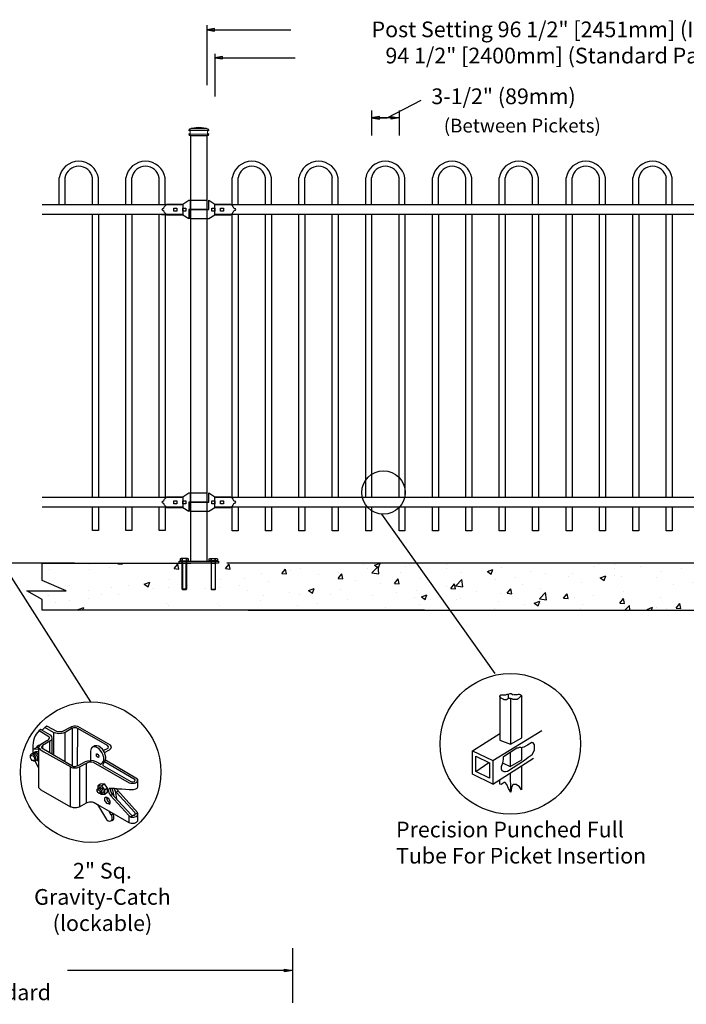
# Model space of a CAD drawing. Units: inches. Extents: x -218 to 337, y -281 to 85.
# Drawn here: x -74 to 11, y -105 to 20 of the extents above; entities that cross this region are included whole.
import ezdxf

# ---------------------------------------------------------------- set-up
doc = ezdxf.new("R2010")
doc.units = ezdxf.units.IN
doc.header["$MEASUREMENT"] = 0
for name, color, linetype in [('3D OBJECT 1', 250, 'Continuous'), ('BASE PLATES', 250, 'Continuous'), ('CONCREATE 1', 250, 'Continuous'), ('DIMENSION 1', 250, 'Continuous'), ('GATE POST 1', 250, 'Continuous'), ('Layer 1', 250, 'Continuous'), ('PICKETS 1', 250, 'Continuous'), ('RAILS 1', 250, 'Continuous')]:
    doc.layers.add(name, color=color, linetype=linetype)
doc.styles.get("Standard").update_dxf_attribs({"font": 'Verdana.ttf'})

# ---------------------------------------------------------------- blocks, each defined once
blk = doc.blocks.new('nut')
for p, q in [((1398.048, 154.364), (1398.418, 154.364)), ((1398.128, 154.09), (1398.107, 154.203)), ((1398.107, 154.203), (1398.107, 152.562)), ((1398.359, 154.203), (1398.338, 154.09)), ((1398.359, 154.09), (1398.359, 154.203)), ((1398.359, 152.562), (1398.359, 154.203)), ((1398.107, 154.09), (1398.359, 154.09)), ((1398.128, 152.562), (1398.128, 154.09)), ((1398.338, 154.09), (1398.338, 152.562)), ((1398.107, 152.562), (1398.359, 152.562)), ((1398.338, 152.541), (1398.128, 152.541))]:
    blk.add_line(p, q)
blk.add_lwpolyline([(1397.986, 154.213), (1397.986, 154.344, -0.326033), (1398.11, 154.344), (1398.11, 154.213), (1398.11, 154.344, -0.163017), (1398.356, 154.344), (1398.356, 154.213), (1398.356, 154.344, -0.326033), (1398.48, 154.344), (1398.48, 154.213), (1397.986, 154.213)], format="xyb")
blk.add_lwpolyline([(1397.986, 154.213, -0.414214), (1397.996, 154.203), (1398.47, 154.203, -0.414214), (1398.48, 154.213)], format="xyb", close=True)
blk.add_lwpolyline([(1398.107, 152.562), (1398.128, 152.541), (1398.338, 152.541), (1398.359, 152.562)])
blk = doc.blocks.new('base plate')
at = {"layer": 'BASE PLATES'}
for p, q in [((307.43, 267.2), (312.43, 267.2)), ((307.43, 266.95), (307.43, 267.2)), ((312.43, 267.2), (312.43, 266.95)), ((312.43, 266.95), (307.43, 266.95))]:
    blk.add_line(p, q, dxfattribs=at)
blk = doc.blocks.new('base plate 1')
at = {"layer": 'GATE POST 1', "color": 250}
blk.add_lwpolyline([(214.69, 265.58), (214.69, 265.58)], dxfattribs=at)
blk.add_blockref('base plate', (-96.26, -1.36))
at = {"linetype": 'Continuous', "yscale": 2.164278364862282, "zscale": 2.164278364862282}
for p, xscale in [((3238, -67.9), -2.164278364862282), ((-2810.65, -67.9), 2.164278364862282)]:
    blk.add_blockref('nut', p, dxfattribs=dict(at, xscale=xscale))
blk = doc.blocks.new('lock')
at = {"layer": '3D OBJECT 1', "color": 250}
for p, q in [((1194.75, 204.25), (1194.9, 204.41)), ((1194.9, 204.41), (1196.93, 204.41)), ((1196.93, 204.41), (1197.69, 204.92)), ((1197.69, 204.92), (1200.04, 204.92)), ((1197.88, 204.92), (1197.88, 203.71)), ((1200.04, 203.71), (1200.04, 204.92)), ((1194.26, 203.71), (1194.37, 203.84)), ((1194.37, 203.59), (1194.26, 203.71)), ((1194.37, 203.84), (1194.53, 203.92)), ((1194.53, 203.51), (1194.37, 203.59)), ((1194.53, 203.92), (1194.62, 204.08)), ((1194.62, 203.35), (1194.53, 203.51)), ((1194.62, 204.08), (1194.75, 204.25)), ((1194.75, 203.17), (1194.62, 203.35)), ((1194.83, 203.08), (1194.75, 203.17)), ((1195.79, 203.9), (1196.17, 203.9)), ((1195.79, 203.52), (1195.79, 203.9)), ((1196.17, 203.52), (1195.79, 203.52)), ((1196.17, 203.9), (1196.17, 203.52)), ((1196.93, 203.9), (1197.31, 203.9)), ((1196.93, 203.52), (1196.93, 203.9)), ((1197.31, 203.52), (1196.93, 203.52)), ((1197.31, 203.9), (1197.31, 203.52)), ((1200.04, 203.71), (1197.69, 203.71)), ((1197.69, 203.71), (1197.69, 202.51)), ((1194.9, 203.01), (1194.83, 203.08)), ((1196.93, 203.01), (1194.9, 203.01)), ((1197.69, 202.51), (1196.93, 203.01))]:
    blk.add_line(p, q, dxfattribs=at)
at = {"layer": 'RAILS 1', "color": 250}
blk.add_line((1196.93, 204.35), (1196.93, 203.08), dxfattribs=at)
blk = doc.blocks.new('lock 2')
at = {"layer": '3D OBJECT 1', "color": 250}
for p, q in [((1248.26, 203.71), (1248.26, 204.92)), ((1248.26, 204.92), (1249.02, 204.41)), ((1249.02, 204.41), (1251.05, 204.41)), ((1251.05, 204.41), (1251.12, 204.35)), ((1245.91, 203.71), (1248.26, 203.71)), ((1245.91, 203.71), (1245.91, 202.51)), ((1248.07, 202.51), (1248.07, 203.71)), ((1248.64, 203.52), (1248.64, 203.9)), ((1248.64, 203.9), (1249.02, 203.9)), ((1249.02, 203.52), (1248.64, 203.52)), ((1249.02, 203.9), (1249.02, 203.52)), ((1249.78, 203.52), (1249.78, 203.9)), ((1249.78, 203.9), (1250.16, 203.9)), ((1250.16, 203.52), (1249.78, 203.52)), ((1250.16, 203.9), (1250.16, 203.52)), ((1251.2, 203.17), (1251.05, 203.01)), ((1251.12, 204.35), (1251.2, 204.26)), ((1251.2, 204.26), (1251.33, 204.08)), ((1251.33, 203.35), (1251.2, 203.17)), ((1251.33, 204.08), (1251.42, 203.92)), ((1251.42, 203.51), (1251.33, 203.35)), ((1251.42, 203.92), (1251.58, 203.84)), ((1251.58, 203.59), (1251.42, 203.51)), ((1251.58, 203.84), (1251.68, 203.71)), ((1251.58, 203.84), (1251.68, 203.71)), ((1251.68, 203.71), (1251.58, 203.59)), ((1251.68, 203.71), (1251.58, 203.59)), ((1248.26, 202.51), (1245.91, 202.51)), ((1249.02, 203.01), (1248.26, 202.51)), ((1251.05, 203.01), (1249.02, 203.01))]:
    blk.add_line(p, q, dxfattribs=at)
at = {"layer": 'RAILS 1', "color": 250}
blk.add_line((1249.02, 203.08), (1249.02, 204.35), dxfattribs=at)
blk = doc.blocks.new('3')
at = {"layer": '3D OBJECT 1'}
for p, q in [((18.9, 244.34), (18.77, 244.08)), ((19.37, 244.87), (18.9, 244.34)), ((19.62, 245.02), (19.37, 244.87)), ((19.37, 244.87), (20.81, 243.96)), ((19.82, 244.9), (19.62, 245.02)), ((19.62, 245.02), (21.01, 244.2)), ((20.22, 245.34), (19.82, 244.9)), ((20.25, 245.32), (20.2, 245.36)), ((21.52, 244.58), (20.22, 245.34)), ((20.49, 245.51), (20.25, 245.32)), ((22.08, 244.67), (20.49, 245.51)), ((21.01, 244.2), (21.22, 243.96)), ((21.83, 244.45), (21.52, 244.58)), ((21.52, 244.58), (21.52, 241.25)), ((22.24, 244.38), (21.83, 244.45)), ((22.75, 244.67), (22.08, 244.67)), ((22.7, 244.4), (22.24, 244.38)), ((22.93, 244.45), (22.7, 244.4)), ((24.21, 245.44), (22.75, 244.67)), ((23.26, 244.59), (22.93, 244.45)), ((24.31, 245.2), (23.26, 244.59)), ((23.26, 240.23), (23.26, 244.59)), ((24.53, 245.54), (24.21, 245.44)), ((24.47, 245.26), (24.31, 245.2)), ((24.31, 245.2), (24.31, 239.62)), ((24.59, 245.28), (24.47, 245.26)), ((24.77, 245.54), (24.53, 245.54)), ((24.79, 245.28), (24.59, 245.28)), ((25.14, 245.49), (24.77, 245.54)), ((24.95, 245.27), (24.79, 245.28)), ((25, 245.24), (24.95, 245.27)), ((25.12, 245.18), (25, 245.24)), ((25.1, 239.63), (25.12, 245.18)), ((29.58, 242.61), (25.12, 245.18)), ((30.03, 242.68), (25.14, 245.49)), ((18.46, 243.03), (18.42, 242.61)), ((18.53, 243.38), (18.46, 243.03)), ((18.6, 243.74), (18.53, 243.38)), ((18.77, 244.08), (18.6, 243.74)), ((19.04, 242.55), (19.25, 242.7)), ((19.25, 242.7), (19.52, 242.7)), ((19.44, 242.66), (19.34, 242.54)), ((20.5, 243.33), (19.44, 242.66)), ((21.05, 243.34), (19.84, 242.63)), ((20.55, 243.33), (20.5, 243.33)), ((20.65, 243.43), (20.55, 243.33)), ((20.83, 243.62), (20.65, 243.43)), ((20.81, 243.96), (20.86, 243.87)), ((20.87, 243.66), (20.83, 243.62)), ((20.86, 243.87), (20.88, 243.8)), ((20.89, 243.71), (20.87, 243.66)), ((20.88, 243.8), (20.89, 243.75)), ((20.89, 243.75), (20.89, 243.71)), ((20.89, 243.24), (20.89, 241.61)), ((21.19, 243.49), (21.05, 243.34)), ((21.27, 243.69), (21.19, 243.49)), ((21.22, 243.96), (21.27, 243.69)), ((21.27, 243.69), (21.27, 241.39)), ((30.15, 242.42), (30.03, 242.68)), ((18.08, 241.2), (18.19, 241.37)), ((18.08, 240.77), (18.08, 241.2)), ((18.19, 241.37), (18.33, 241.37)), ((18.33, 241.42), (18.5, 241.55)), ((18.33, 241.37), (18.33, 241.42)), ((18.65, 241.16), (18.33, 241.37)), ((18.41, 242.03), (18.52, 242.1)), ((18.42, 242.61), (18.42, 242.02)), ((18.42, 242.02), (18.95, 242.34)), ((18.42, 242.02), (18.42, 241.52)), ((18.42, 241.52), (18.57, 241.58)), ((18.5, 241.55), (18.65, 241.46)), ((18.52, 242.1), (19.2, 242.11)), ((18.57, 241.58), (18.69, 241.62)), ((18.65, 241.46), (18.78, 241.39)), ((18.69, 241.62), (18.77, 241.69)), ((18.69, 241.62), (18.81, 241.59)), ((18.77, 241.69), (18.88, 241.73)), ((18.78, 241.39), (18.94, 241.19)), ((18.81, 241.59), (18.9, 241.56)), ((18.88, 241.73), (19.04, 241.73)), ((18.9, 241.56), (18.98, 241.54)), ((19.28, 242.32), (18.92, 242.32)), ((18.94, 241.19), (19.09, 240.96)), ((18.95, 242.34), (19.04, 242.55)), ((18.98, 241.54), (19.08, 241.43)), ((19.04, 241.73), (19.14, 241.68)), ((19.08, 241.43), (19.18, 241.28)), ((19.14, 241.68), (19.21, 241.64)), ((19.18, 241.28), (19.25, 241.18)), ((19.2, 242.11), (19.27, 242.16)), ((19.2, 242.11), (19.27, 242.03)), ((19.21, 241.64), (19.28, 241.59)), ((19.27, 242.03), (19.28, 242.32)), ((19.34, 242.54), (19.28, 242.32)), ((19.28, 242.32), (19.4, 242.17)), ((19.28, 242.32), (19.28, 236.38)), ((19.4, 242.17), (19.51, 242.04)), ((19.51, 242.04), (19.67, 241.95)), ((19.67, 241.95), (20.06, 241.69)), ((19.75, 242.5), (19.69, 242.42)), ((19.69, 242.42), (19.74, 242.29)), ((19.74, 242.29), (24.51, 239.5)), ((19.84, 242.63), (19.75, 242.5)), ((19.84, 242.63), (19.84, 242.22)), ((20.06, 241.69), (20.96, 241.21)), ((20.96, 241.21), (24.07, 239.42)), ((27.13, 242.19), (27.04, 241.76)), ((27.04, 241.76), (27.04, 240.42)), ((27.28, 242.38), (27.13, 242.19)), ((27.65, 242.6), (27.28, 242.38)), ((27.46, 242.44), (27.37, 242.44)), ((27.68, 242.44), (27.46, 242.44)), ((27.97, 242.6), (27.65, 242.6)), ((27.8, 242.41), (27.68, 242.44)), ((27.96, 242.35), (27.8, 242.41)), ((27.91, 241.15), (27.91, 241.37)), ((27.91, 241.37), (28.02, 241.37)), ((27.93, 241.34), (28.06, 241.34)), ((28.27, 242.16), (27.96, 242.35)), ((28.27, 242.53), (27.97, 242.6)), ((28.02, 241.37), (28.06, 241.34)), ((28.06, 241.34), (28.12, 241.28)), ((28.12, 241.28), (28.26, 241.07)), ((28.82, 242.06), (28.27, 242.53)), ((28.49, 241.94), (28.27, 242.16)), ((28.74, 241.6), (28.49, 241.94)), ((28.92, 241.19), (28.74, 241.6)), ((29.07, 241.67), (28.82, 242.06)), ((28.98, 240.95), (28.92, 241.19)), ((28.94, 241.87), (29.66, 242.24)), ((29.18, 241.44), (29.07, 241.67)), ((29.12, 241.56), (29.86, 241.99)), ((29.31, 240.91), (29.18, 241.44)), ((29.74, 242.41), (29.58, 242.61)), ((29.66, 242.24), (29.74, 242.41)), ((29.86, 241.99), (30.06, 242.16)), ((30.06, 242.16), (30.15, 242.42)), ((18.08, 240.98), (18.11, 241.08)), ((18.17, 240.58), (18.08, 240.77)), ((18.11, 241.08), (18.19, 241.13)), ((18.34, 240.39), (18.17, 240.58)), ((18.19, 241.13), (18.28, 241.15)), ((18.28, 241.15), (18.45, 241.08)), ((18.56, 240.28), (18.34, 240.39)), ((18.57, 240.37), (18.38, 240.37)), ((18.45, 241.08), (18.54, 240.97)), ((18.54, 240.97), (18.65, 240.83)), ((18.77, 240.28), (18.56, 240.28)), ((18.67, 240.43), (18.57, 240.37)), ((18.76, 241.02), (18.65, 241.16)), ((18.65, 240.83), (18.68, 240.7)), ((18.71, 240.5), (18.67, 240.43)), ((18.68, 240.7), (18.71, 240.61)), ((18.71, 240.61), (18.71, 240.5)), ((18.89, 240.74), (18.76, 241.02)), ((18.86, 240.38), (18.77, 240.28)), ((19.28, 239.35), (18.77, 240.28)), ((18.86, 240.38), (18.92, 240.58)), ((18.92, 240.37), (18.86, 240.38)), ((18.92, 240.58), (18.89, 240.74)), ((19.05, 240.44), (18.92, 240.37)), ((19.12, 240.63), (19.05, 240.44)), ((19.05, 240.44), (19.28, 240.61)), ((19.05, 240.44), (19.18, 240.32)), ((19.09, 240.96), (19.12, 240.87)), ((19.12, 240.87), (19.12, 240.63)), ((19.18, 240.32), (19.28, 240.32)), ((22.12, 240.89), (22.12, 240.89)), ((22.12, 240.89), (23.26, 240.23)), ((24.79, 239.5), (25.41, 239.76)), ((25.38, 239.42), (26.43, 240.01)), ((25.41, 239.76), (26.26, 240.26)), ((26.26, 240.26), (26.63, 240.36)), ((26.43, 240.01), (26.62, 240.09)), ((26.45, 234.08), (26.43, 240.01)), ((26.62, 240.09), (26.83, 240.17)), ((26.63, 240.36), (27.08, 240.41)), ((26.83, 240.17), (27.24, 240.17)), ((27.04, 240.42), (27.44, 240.37)), ((27.24, 240.17), (27.42, 240.13)), ((27.42, 240.13), (32.78, 237.07)), ((27.44, 240.37), (27.85, 240.24)), ((27.85, 240.24), (28.22, 240.02)), ((27.94, 241.06), (27.91, 241.15)), ((28.01, 240.95), (27.94, 241.06)), ((28.1, 240.87), (28.01, 240.95)), ((28.19, 240.84), (28.1, 240.87)), ((28.23, 240.89), (28.18, 240.86)), ((28.18, 240.86), (28.23, 240.89)), ((28.23, 240.86), (28.19, 240.84)), ((28.22, 240.02), (28.64, 239.79)), ((28.26, 240.97), (28.23, 240.89)), ((28.23, 240.89), (28.23, 240.86)), ((28.26, 241.07), (28.26, 240.97)), ((28.64, 239.87), (28.78, 240.03)), ((28.64, 239.79), (28.64, 239.87)), ((28.78, 240.03), (28.88, 240.15)), ((28.88, 240.15), (28.96, 240.27)), ((28.91, 239.95), (28.89, 239.82)), ((28.89, 239.82), (28.89, 239.63)), ((29.01, 240.08), (28.91, 239.95)), ((28.96, 240.27), (29, 240.44)), ((29.01, 240.83), (28.98, 240.95)), ((29, 240.44), (29.01, 240.83)), ((29.18, 240.32), (29.01, 240.08)), ((33.72, 237.5), (29.11, 240.2)), ((29.27, 240.42), (29.18, 240.32)), ((29.27, 240.42), (29.31, 240.91)), ((34.07, 237.62), (29.27, 240.42)), ((24.06, 233.46), (24.06, 239.43)), ((24.07, 239.42), (24.25, 239.35)), ((24.25, 239.35), (24.39, 239.3)), ((24.39, 239.3), (24.66, 239.3)), ((24.51, 239.5), (24.79, 239.5)), ((24.66, 239.3), (24.99, 239.3)), ((24.99, 239.3), (25.38, 239.42)), ((25.38, 239.42), (25.38, 233.48)), ((28.89, 239.63), (33.04, 237.24)), ((28.54, 236.87), (28.13, 236.59)), ((29.08, 236.88), (28.54, 236.87)), ((28.65, 236.62), (29.08, 236.88)), ((29.08, 236.88), (29.54, 236.28)), ((32.78, 237.07), (33.03, 236.99)), ((33.03, 236.99), (33.51, 236.99)), ((33.04, 237.24), (33.33, 237.19)), ((33.33, 237.19), (33.6, 237.27)), ((33.51, 236.99), (33.59, 236.99)), ((33.59, 236.99), (33.73, 237.04)), ((33.6, 237.27), (33.72, 237.43)), ((33.72, 237.43), (33.72, 237.5)), ((33.73, 237.04), (33.9, 237.14)), ((33.9, 237.14), (34.02, 237.23)), ((34.02, 237.23), (34.06, 237.3)), ((34.06, 237.3), (34.07, 237.33)), ((34.07, 237.33), (34.07, 237.62)), ((34.07, 237.33), (34.11, 237.33)), ((34.11, 237.62), (34.08, 237.62)), ((34.11, 237.4), (34.11, 237.62)), ((34.11, 236.48), (34.11, 237.4)), ((19.28, 236.38), (19.41, 236.21)), ((19.41, 236.21), (19.59, 236.01)), ((19.59, 236.01), (24.06, 233.46)), ((28.05, 236.11), (28.15, 236.23)), ((28.05, 235.82), (28.05, 236.11)), ((28.05, 235.96), (28.15, 236.03)), ((28.15, 235.61), (28.05, 235.82)), ((28.13, 236.59), (28.65, 236.62)), ((28.13, 236.59), (28.13, 236.2)), ((28.15, 236.23), (28.28, 236.25)), ((28.15, 236.03), (28.24, 236.03)), ((28.32, 235.48), (28.15, 235.61)), ((28.24, 236.03), (28.37, 235.93)), ((28.41, 235.52), (28.27, 235.52)), ((28.28, 236.25), (28.31, 236.3)), ((28.28, 236.25), (28.41, 236.19)), ((28.31, 236.3), (28.38, 236.35)), ((28.53, 235.4), (28.32, 235.48)), ((28.37, 235.93), (28.44, 235.81)), ((28.38, 236.35), (28.51, 236.35)), ((28.51, 236.07), (28.41, 236.19)), ((28.44, 235.55), (28.41, 235.52)), ((28.44, 235.81), (28.48, 235.59)), ((28.48, 235.59), (28.44, 235.55)), ((28.51, 236.35), (28.67, 236.27)), ((28.65, 235.92), (28.51, 236.07)), ((28.69, 235.53), (28.53, 235.4)), ((28.59, 235.32), (28.53, 235.4)), ((29.15, 235.32), (28.59, 235.32)), ((28.65, 236.62), (29.12, 236.02)), ((28.69, 235.68), (28.65, 235.92)), ((28.67, 236.27), (28.83, 236.04)), ((28.69, 235.53), (28.69, 235.68)), ((28.82, 235.53), (28.69, 235.53)), ((28.91, 235.67), (28.82, 235.53)), ((28.83, 236.04), (28.88, 235.84)), ((28.88, 235.84), (28.91, 235.67)), ((29.12, 236.02), (29.54, 236.28)), ((29.12, 236.02), (29.12, 235.32)), ((29.54, 235.6), (29.15, 235.32)), ((29.54, 236.28), (29.54, 235.6)), ((29.77, 236.13), (29.73, 235.98)), ((29.73, 235.98), (29.73, 235.77)), ((29.73, 235.77), (29.79, 235.55)), ((29.83, 236.2), (29.77, 236.13)), ((29.79, 235.55), (30.01, 235.17)), ((30.02, 236.2), (29.83, 236.2)), ((30.01, 235.17), (30.3, 235.34)), ((30.63, 236.19), (30.02, 236.2)), ((30.02, 236.2), (30.02, 235.83)), ((30.02, 235.83), (30.2, 235.47)), ((30.2, 235.47), (30.52, 235.05)), ((30.51, 235.27), (30.3, 236.19)), ((30.63, 236.15), (30.63, 236.19)), ((30.7, 235.88), (30.63, 236.19)), ((30.98, 236.15), (30.63, 236.15)), ((30.88, 235.68), (30.7, 235.88)), ((30.7, 235.88), (30.89, 234.66)), ((30.88, 235.68), (31.19, 235.85)), ((33.65, 232.63), (30.88, 235.68)), ((31.08, 235.98), (30.98, 236.15)), ((30.98, 236.15), (31.7, 236.15)), ((34.04, 232.6), (31.08, 235.98)), ((31.7, 236.15), (32.82, 236.07)), ((32.82, 236.07), (33.47, 236.07)), ((33.47, 236.07), (33.81, 236.16)), ((33.81, 236.16), (34.01, 236.25)), ((34.01, 236.25), (34.11, 236.48)), ((25.38, 233.48), (26.45, 234.08)), ((26.45, 234.08), (26.7, 234.18)), ((26.7, 234.18), (26.89, 234.2)), ((26.89, 234.2), (27.29, 234.2)), ((27.29, 234.2), (27.58, 234.1)), ((27.58, 234.1), (28.09, 233.82)), ((28.09, 233.82), (29.84, 232.81)), ((28.09, 233.82), (29.41, 231.59)), ((29.16, 234.71), (29.22, 234.9)), ((29.19, 234.44), (29.16, 234.71)), ((29.31, 234.2), (29.19, 234.44)), ((29.22, 234.9), (29.24, 234.92)), ((29.24, 234.92), (29.47, 234.92)), ((29.51, 233.99), (29.31, 234.2)), ((29.47, 234.92), (29.42, 234.8)), ((29.42, 234.8), (29.46, 234.59)), ((29.46, 234.59), (29.59, 234.36)), ((29.47, 234.92), (29.68, 234.78)), ((29.65, 233.91), (29.51, 233.99)), ((29.59, 234.36), (29.71, 234.22)), ((29.8, 233.91), (29.65, 233.91)), ((29.68, 234.78), (29.8, 234.56)), ((29.71, 234.22), (29.81, 234.13)), ((29.8, 234.56), (29.93, 234.32)), ((29.93, 234.03), (29.8, 233.91)), ((29.8, 233.91), (29.84, 233.88)), ((29.81, 234.13), (29.93, 234.03)), ((29.84, 233.88), (29.86, 233.87)), ((29.93, 234.32), (29.93, 234.03)), ((29.93, 234.03), (29.93, 233.97)), ((29.93, 233.97), (29.96, 233.96)), ((30.01, 235.17), (32.75, 232.16)), ((30.52, 235.05), (30.51, 235.27)), ((30.52, 235.05), (33.16, 232.23)), ((24.5, 233.33), (24.06, 233.46)), ((24.95, 233.33), (24.5, 233.33)), ((25.13, 233.37), (24.95, 233.33)), ((25.38, 233.48), (25.13, 233.37)), ((30.12, 232.25), (29.79, 232.86)), ((29.84, 232.81), (32.74, 231.13)), ((30.39, 232.42), (30.12, 232.25)), ((30.51, 232.05), (30.36, 232.51)), ((34.08, 232.55), (33.06, 231.96)), ((33.55, 232.22), (33.7, 232.34)), ((33.7, 232.53), (33.65, 232.63)), ((33.7, 232.49), (33.7, 232.53)), ((33.7, 232.34), (33.7, 232.49)), ((34.12, 232.39), (34.04, 232.6)), ((34.09, 232.29), (34.12, 232.39)), ((34.1, 231.38), (34.12, 232.39)), ((29.41, 231.59), (29.69, 231.38)), ((29.69, 231.38), (29.94, 231.32)), ((29.94, 231.32), (30.21, 231.41)), ((30.21, 231.54), (30.04, 231.34)), ((30.12, 232.25), (30.21, 232.02)), ((30.21, 232.02), (30.24, 231.88)), ((30.24, 231.62), (30.21, 231.54)), ((30.21, 231.41), (30.45, 231.59)), ((30.24, 231.88), (30.24, 231.62)), ((30.45, 231.59), (30.51, 231.75)), ((30.51, 231.75), (30.51, 232.05)), ((32.75, 232.16), (32.74, 231.13)), ((32.74, 231.13), (32.9, 231.06)), ((32.75, 232.16), (33.01, 231.96)), ((32.9, 231.06), (33.11, 231.02)), ((33.01, 231.96), (33.1, 231.95)), ((33.1, 231.95), (33.49, 231.95)), ((33.11, 231.02), (33.58, 231.03)), ((33.16, 232.23), (33.31, 232.18)), ((33.31, 232.18), (33.55, 232.22)), ((33.49, 231.95), (33.67, 231.97)), ((33.58, 231.03), (33.91, 231.19)), ((33.67, 231.97), (33.84, 232.04)), ((33.84, 232.04), (33.98, 232.14)), ((33.91, 231.19), (34.1, 231.38)), ((33.98, 232.14), (34.09, 232.29))]:
    blk.add_line(p, q, dxfattribs=at)

msp = doc.modelspace()

# ---------------------------------------------------------------- hatches: boundary and pattern name
at = {"layer": 'CONCREATE 1'}
h = msp.add_hatch(dxfattribs=at)
h.set_pattern_fill('AR-CONC', color=250)
h.set_pattern_definition([(50, (-177.309, -186.9675), (7.1726, -0.62752), [0.75, -8.25]), (355, (-177.309, -186.9675), (-1.3875, 7.52192), [0.6, -6.6]), (100.4514, (-176.7114, -187.02), (5.7851, 6.8944), [0.6374, -7.01142]), (46.184, (-177.309, -184.9675), (10.6724, -1.6552), [1.125, -12.375]), (96.6356, (-176.42, -185.105), (9.3466, 9.7412), [0.9561, -10.51714]), (351.184, (-177.309, -184.967), (9.3466, 9.7412), [0.9, -9.9]), (21, (-176.309, -185.4675), (5.96907, -4.02619), [0.75, -8.25]), (326, (-176.309, -185.4675), (2.43315, 7.2515), [0.6, -6.6]), (71.4514, (-175.812, -185.803), (8.40222, 3.2253), [0.6374, -7.01142]), (37.5, (-177.309, -186.9675), (0.1216, 3.32894), [0, -6.52, 0, -6.7, 0, -6.625]), (7.5, (-177.309, -186.9675), (2.630695, 3.94412), [0, -3.82, 0, -6.37, 0, -2.525]), (327.5, (-179.539, -186.9675), (5.338224, -0.22555), [0, -2.5, 0, -7.8, 0, -10.35]), (317.5, (-180.539, -186.9675), (5.83186, 1.00105), [0, -3.25, 0, -5.18, 0, -7.35])])
h.paths.add_polyline_path([(-52.29, -48.99), (-71.22, -48.99), (-71.22, -51.2), (-68.16, -52.51), (-73.19, -52.51), (-71.22, -53.65), (-71.22, -54.99), (-54.01, -54.99), (-54.01, -54.74), (-52.29, -54.74)])
h = msp.add_hatch(dxfattribs=at)
h.set_pattern_fill('AR-CONC', color=250)
h.set_pattern_definition([(50, (-170.759, -186.9675), (7.1726, -0.62752), [0.75, -8.25]), (355, (-170.759, -186.9675), (-1.38751, 7.52192), [0.6, -6.6]), (100.4514, (-170.1615, -187.02), (5.78509, 6.8944), [0.6374, -7.01142]), (46.1842, (-170.759, -184.9675), (10.6724, -1.6552), [1.125, -12.375]), (96.6356, (-169.87, -185.105), (9.3466, 9.7412), [0.9561, -10.51714]), (351.184, (-170.759, -184.967), (9.3466, 9.7412), [0.9, -9.9]), (21, (-169.759, -185.4675), (5.96907, -4.02619), [0.75, -8.25]), (326, (-169.759, -185.4675), (2.43315, 7.2515), [0.6, -6.6]), (71.4514, (-169.262, -185.803), (8.40222, 3.22531), [0.6374, -7.01142]), (37.5, (-170.7592, -186.9675), (0.121599, 3.328939), [0, -6.52, 0, -6.7, 0, -6.625]), (7.5, (-170.7592, -186.9675), (2.630695, 3.944117), [0, -3.82, 0, -6.37, 0, -2.525]), (327.5, (-172.9892, -186.9675), (5.338224, -0.22555), [0, -2.5, 0, -7.8, 0, -10.35]), (317.5, (-173.989, -186.9675), (5.83186, 1.00105), [0, -3.25, 0, -5.18, 0, -7.35])])
h.paths.add_polyline_path([(-29.53, -48.99), (-50.64, -48.99), (-50.64, -54.74), (-42.23, -54.74), (-42.23, -54.99), (-29.13, -54.99)])
h.paths.add_polyline_path([(50.75, -48.99), (-29.53, -48.99), (-29.13, -54.99), (44.55, -54.99), (44.55, -54.74), (50.75, -54.74)])

# ---------------------------------------------------------------- linework, layer by layer
for p, q in [((-50.26, 19.51), (-50.26, 11.86)), ((-49.25, 15.87), (-49.25, 10.44)), ((-29.27, 8.64), (-29.27, 5.47)), ((-25.77, 8.64), (-25.77, 5.47)), ((-69.06, -3.33), (-69.06, 0.06)), ((-68.31, -3.33), (-68.31, 0.06)), ((-64.81, -3.33), (-64.81, 0.06)), ((-64.06, -3.33), (-64.06, 0.06)), ((-60.56, -3.33), (-60.56, 0.06)), ((-59.81, -3.33), (-59.81, 0.06)), ((-56.31, -3.33), (-56.31, 0.06)), ((-55.56, -3.33), (-55.56, 0.06)), ((-47.02, -3.33), (-47.02, 0.06)), ((-46.27, -3.33), (-46.27, 0.06)), ((-42.77, -3.33), (-42.77, 0.06)), ((-42.02, -3.33), (-42.02, 0.06)), ((-38.52, -3.33), (-38.52, 0.06)), ((-37.77, -3.33), (-37.77, 0.06)), ((-34.27, -3.33), (-34.27, 0.06)), ((-33.52, -3.33), (-33.52, 0.06)), ((-30.02, -3.33), (-30.02, 0.06)), ((-29.27, -3.33), (-29.27, 0.06)), ((-25.77, -3.33), (-25.77, 0.06)), ((-25.02, -3.33), (-25.02, 0.06)), ((-21.52, -3.33), (-21.52, 0.06)), ((-20.77, -3.33), (-20.77, 0.06)), ((-17.27, -3.33), (-17.27, 0.06)), ((-16.52, -3.33), (-16.52, 0.06)), ((-13.02, -3.33), (-13.02, 0.06)), ((-12.27, -3.33), (-12.27, 0.06)), ((-8.77, -3.33), (-8.77, 0.06)), ((-8.02, -3.33), (-8.02, 0.06)), ((-4.49, -3.33), (-4.49, 0.06)), ((-3.74, -3.33), (-3.74, 0.06)), ((-0.24, -3.33), (-0.24, 0.06)), ((0.51, -3.33), (0.51, 0.06)), ((4.01, -3.33), (4.01, 0.06)), ((4.76, -3.33), (4.76, 0.06)), ((8.26, -3.33), (8.26, 0.06)), ((9.01, -3.33), (9.01, 0.06)), ((-64.81, -44.86), (-64.81, -41.86)), ((-64.06, -41.87), (-64.06, -44.86)), ((-60.56, -44.86), (-60.56, -41.87)), ((-59.81, -41.87), (-59.81, -44.86)), ((-56.31, -44.86), (-56.31, -41.87)), ((-55.56, -41.87), (-55.56, -44.86)), ((-47.02, -44.87), (-47.02, -41.87)), ((-46.27, -41.87), (-46.27, -44.87)), ((-42.77, -44.87), (-42.77, -41.87)), ((-42.02, -41.87), (-42.02, -44.87)), ((-38.52, -44.87), (-38.52, -41.87)), ((-37.77, -41.87), (-37.77, -44.87)), ((-34.27, -44.87), (-34.27, -41.87)), ((-33.52, -41.87), (-33.52, -44.87)), ((-30.02, -44.87), (-30.02, -41.87)), ((-29.27, -41.87), (-29.27, -44.87)), ((-25.77, -44.87), (-25.77, -41.87)), ((-25.02, -41.87), (-25.02, -44.87)), ((-21.52, -44.87), (-21.52, -41.87)), ((-20.77, -41.87), (-20.77, -44.87)), ((-17.27, -44.87), (-17.27, -41.87)), ((-16.52, -41.87), (-16.52, -44.87)), ((-13.02, -44.87), (-13.02, -41.87)), ((-12.27, -41.87), (-12.27, -44.87)), ((-8.77, -44.87), (-8.77, -41.87)), ((-8.02, -41.87), (-8.02, -44.87)), ((-4.49, -44.87), (-4.49, -41.87)), ((-3.74, -41.87), (-3.74, -44.87)), ((-0.24, -44.87), (-0.24, -41.87)), ((0.51, -41.87), (0.51, -44.87)), ((4.01, -44.87), (4.01, -41.87)), ((4.76, -41.87), (4.76, -44.87)), ((8.26, -44.87), (8.26, -41.87)), ((9.01, -41.87), (9.01, -44.87)), ((-64.06, -44.86), (-64.81, -44.86)), ((-59.81, -44.86), (-60.56, -44.86)), ((-55.56, -44.86), (-56.31, -44.86)), ((-46.27, -44.87), (-47.02, -44.87)), ((-42.02, -44.87), (-42.77, -44.87)), ((-37.77, -44.87), (-38.52, -44.87)), ((-33.52, -44.87), (-34.27, -44.87)), ((-29.27, -44.87), (-30.02, -44.87)), ((-25.02, -44.87), (-25.77, -44.87)), ((-20.77, -44.87), (-21.52, -44.87)), ((-16.52, -44.87), (-17.27, -44.87)), ((-12.27, -44.87), (-13.02, -44.87)), ((-8.02, -44.87), (-8.77, -44.87)), ((-3.74, -44.87), (-4.49, -44.87)), ((0.51, -44.87), (-0.24, -44.87)), ((4.76, -44.87), (4.01, -44.87)), ((9.01, -44.87), (8.26, -44.87)), ((-39.36, -98.01), (-39.36, -104.98))]:
    msp.add_line(p, q)
at = {"color": 250}
for p, q in [((-27.27, 7.69), (-22.96, 9.94)), ((-65.04, -66.66), (-94.12, -20.97))]:
    msp.add_line(p, q, dxfattribs=at)
at = {"linetype": 'Continuous'}
msp.add_line((-56.03, -4.6), (-53.31, -4.6), dxfattribs=at)
for centre, radius, start, end in [((-66.56, -0.37), 2.54, 9.8937, 170.1028), ((-66.56, -0.24), 1.78, 9.7416, 170.2584), ((-58.06, -0.37), 2.54, 9.8937, 170.1028), ((-58.06, -0.24), 1.78, 9.7416, 170.2584), ((-44.52, -0.37), 2.54, 9.8937, 170.1028), ((-44.52, -0.24), 1.78, 9.7416, 170.2584), ((-36.02, -0.37), 2.54, 9.8937, 170.1028), ((-36.02, -0.24), 1.78, 9.7416, 170.2584), ((-27.52, -0.37), 2.54, 9.8937, 170.1028), ((-27.52, -0.24), 1.78, 9.7416, 170.2584), ((-19.02, -0.37), 2.54, 9.8937, 170.1028), ((-19.02, -0.24), 1.78, 9.7416, 170.2584), ((-10.52, -0.37), 2.54, 9.8937, 170.1028), ((-10.52, -0.24), 1.78, 9.7416, 170.2584), ((-1.99, -0.37), 2.54, 9.8937, 170.1028), ((-1.99, -0.24), 1.78, 9.7416, 170.2584), ((6.51, -0.37), 2.54, 9.8937, 170.1028), ((6.51, -0.24), 1.78, 9.7416, 170.2584)]:
    msp.add_arc(centre, radius, start, end)
at = {"layer": '3D OBJECT 1', "color": 250}
for p, q in [((-13.55, -63.07), (-27.95, -42.76)), ((-12.92, -65.89), (-12.81, -65.78)), ((-12.92, -66), (-12.92, -65.89)), ((-12.76, -66.2), (-12.92, -66)), ((-12.92, -66), (-12.92, -71.53)), ((-12.81, -65.78), (-12.67, -65.75)), ((-12.45, -66.37), (-12.76, -66.2)), ((-12.67, -65.75), (-12.18, -65.75)), ((-12.45, -66.42), (-12.45, -66.37)), ((-12.09, -66.42), (-12.45, -66.42)), ((-12.18, -65.75), (-12.01, -65.7)), ((-11.83, -66.24), (-12.09, -66.42)), ((-12.01, -65.7), (-11.83, -65.7)), ((-11.83, -65.7), (-11.64, -65.58)), ((-11.83, -66.24), (-11.83, -65.7)), ((-11.58, -66.24), (-11.83, -66.24)), ((-11.64, -65.58), (-11.49, -65.58)), ((-11.58, -66.24), (-11.58, -72.06)), ((-11.38, -66.28), (-11.58, -66.24)), ((-11.49, -65.58), (-11.25, -65.77)), ((-11.32, -66.35), (-11.38, -66.28)), ((-10.75, -66.35), (-11.32, -66.35)), ((-11.25, -65.77), (-11.18, -65.68)), ((-11.18, -65.68), (-11.11, -65.74)), ((-11.11, -65.74), (-10.71, -65.74)), ((-10.61, -66.3), (-10.75, -66.35)), ((-10.71, -65.74), (-10.58, -65.68)), ((-10.31, -65.99), (-10.61, -66.3)), ((-10.58, -65.68), (-10.46, -65.68)), ((-10.46, -65.68), (-10.34, -65.71)), ((-10.34, -65.71), (-10.24, -65.8)), ((-10.15, -65.99), (-10.31, -65.99)), ((-10.24, -65.8), (-10.24, -65.87)), ((-10.24, -65.87), (-10.15, -65.99)), ((-10.15, -71.23), (-10.15, -65.99)), ((-16.43, -72.92), (-12.92, -70.7)), ((-13.84, -74.13), (-7.61, -70.3)), ((-11.58, -72.06), (-10.15, -71.23)), ((-12.92, -71.53), (-11.58, -72.06)), ((-10.76, -72.57), (-11.64, -73.12)), ((-10.63, -72.57), (-10.76, -72.57)), ((-10.48, -72.49), (-10.63, -72.57)), ((-10.25, -72.49), (-10.48, -72.49)), ((-10.15, -72.54), (-10.25, -72.49)), ((-10.08, -72.46), (-10.15, -72.54)), ((-10.15, -74.03), (-10.15, -72.54)), ((-9.88, -72.42), (-10.08, -72.46)), ((-9.4, -72.18), (-9.88, -72.42)), ((-8.87, -71.83), (-9.4, -72.18)), ((-8.7, -71.88), (-8.87, -71.83)), ((-8.53, -72.13), (-8.7, -71.88)), ((-8.53, -72.82), (-8.53, -72.13)), ((-16.43, -72.92), (-13.84, -74.13)), ((-16.43, -75.89), (-16.43, -72.92)), ((-15.99, -73.58), (-14.26, -74.41)), ((-15.99, -75.52), (-15.99, -73.58)), ((-13.84, -77.15), (-8.65, -73.82)), ((-12.11, -73.39), (-12.5, -73.72)), ((-12.5, -73.72), (-12.5, -73.98)), ((-11.64, -73.12), (-12.11, -73.39)), ((-11.64, -73.12), (-11.64, -74.91)), ((-9.79, -74.09), (-9.31, -73.72)), ((-9.31, -73.72), (-8.83, -73.35)), ((-8.83, -73.35), (-8.53, -72.82)), ((-15.99, -75.52), (-14.32, -74.39)), ((-14.26, -74.41), (-14.26, -76.4)), ((-13.84, -74.13), (-13.84, -77.15)), ((-12.58, -74.46), (-12.75, -74.94)), ((-12.75, -74.94), (-12.75, -75.19)), ((-12.75, -75.19), (-12.7, -75.41)), ((-12.5, -73.98), (-12.58, -74.46)), ((-12.53, -74.49), (-11.64, -74.91)), ((-11.98, -75.48), (-9.79, -74.09)), ((-11.64, -74.91), (-10.15, -74.03)), ((-10.17, -74.79), (-10.17, -77.86)), ((-13.84, -77.15), (-16.43, -75.89)), ((-14.26, -76.4), (-15.99, -75.52)), ((-12.7, -75.41), (-12.41, -75.55)), ((-12.41, -75.55), (-12.21, -75.55)), ((-12.21, -75.55), (-11.98, -75.48)), ((-11.54, -78.17), (-11.58, -75.7)), ((-12.95, -77.13), (-12.95, -76.58)), ((-12.75, -77.2), (-12.95, -77.13)), ((-12.4, -76.95), (-12.75, -77.2)), ((-12.24, -76.95), (-12.4, -76.95)), ((-12.03, -77.17), (-12.24, -76.95)), ((-11.83, -77.7), (-12.03, -77.17)), ((-11.54, -78.17), (-11.83, -77.7)), ((-11.55, -77.52), (-11.47, -77.56)), ((-11.47, -77.55), (-11.54, -78.17)), ((-11.33, -77.27), (-11.47, -77.55)), ((-11.23, -77.19), (-11.33, -77.27)), ((-10.85, -77.19), (-11.23, -77.19)), ((-10.43, -77.47), (-10.85, -77.19)), ((-10.17, -77.86), (-10.43, -77.47))]:
    msp.add_line(p, q, dxfattribs=at)
at = {"layer": '3D OBJECT 1'}
msp.add_circle((-27.76, -40.01), 2.76, dxfattribs=at)
at = {"layer": '3D OBJECT 1', "color": 250}
for centre in [(-11.6, -72.01), (-65.04, -75.61)]:
    msp.add_circle(centre, 8.95, dxfattribs=at)
at = {"layer": 'CONCREATE 1', "color": 250}
for p, q in [((-67.11, -48.99), (-93.11, -48.99)), ((-71.22, -51.2), (-71.22, -48.99)), ((-71.22, -48.99), (-52.29, -48.99)), ((46.27, -48.99), (-47.71, -48.99)), ((-68.16, -52.51), (-71.22, -51.2)), ((-71.22, -53.65), (-73.19, -52.51)), ((-73.19, -52.51), (-68.16, -52.51)), ((-71.22, -54.99), (-71.22, -53.65)), ((-22.52, -54.99), (-71.22, -54.99)), ((-44.99, -54.99), (43.22, -54.99))]:
    msp.add_line(p, q, dxfattribs=at)
at = {"layer": 'DIMENSION 1', "color": 250}
for p, q in [((-49.26, 19.07), (-50.26, 18.9)), ((-50.26, 18.9), (-49.26, 18.74)), ((-50.26, 18.9), (-39.57, 18.9)), ((-49.26, 18.74), (-49.26, 19.07)), ((-48.25, 15.53), (-49.25, 15.36)), ((-49.25, 15.36), (-48.25, 15.2)), ((-49.25, 15.36), (-39, 15.36)), ((-48.25, 15.2), (-48.25, 15.53)), ((-28.27, 7.86), (-29.27, 7.69)), ((-29.27, 7.69), (-28.27, 7.52)), ((-29.27, 7.69), (-27.27, 7.69)), ((-28.27, 7.52), (-28.27, 7.86)), ((-25.77, 7.69), (-28.21, 7.69)), ((-26.76, 7.86), (-25.77, 7.69)), ((-26.76, 7.52), (-26.76, 7.86)), ((-25.77, 7.69), (-26.76, 7.52)), ((-39.36, -100.88), (-68, -100.88)), ((-40.36, -100.71), (-39.36, -100.88)), ((-40.36, -101.04), (-40.36, -100.71)), ((-39.36, -100.88), (-40.36, -101.04))]:
    msp.add_line(p, q, dxfattribs=at)
at = {"layer": 'GATE POST 1', "color": 250}
msp.add_lwpolyline([(-52.29, -48.74), (-52.29, 5.44), (-50.26, 5.44), (-50.26, -48.74)], dxfattribs=at)
at = {"layer": 'Layer 1', "color": 250, "lineweight": 20}
for points in [[(-52.42, 6.29), (-52.46, 6.29), (-52.48, 6.26), (-52.48, 6.23)], [(-52.42, 6.29), (-52.42, 6.29), (-52.3, 6.29), (-52.3, 6.29)], [(-52.3, 6.29), (-52.27, 6.29), (-52.24, 6.32), (-52.24, 6.35)], [(-52.3, 6.29), (-52.3, 6.29), (-50.23, 6.29), (-50.23, 6.29)], [(-51.27, 6.53), (-51.27, 6.53), (-52.24, 6.41), (-52.24, 6.41)], [(-52.24, 6.41), (-52.24, 6.41), (-50.29, 6.41), (-50.29, 6.41)], [(-52.24, 6.41), (-52.24, 6.41), (-52.24, 6.35), (-52.24, 6.35)], [(-51.27, 6.53), (-51.27, 6.53), (-50.29, 6.41), (-50.29, 6.41)], [(-50.29, 6.41), (-50.29, 6.41), (-50.29, 6.35), (-50.29, 6.35)], [(-50.29, 6.35), (-50.29, 6.32), (-50.27, 6.29), (-50.23, 6.29)], [(-50.23, 6.29), (-50.23, 6.29), (-50.11, 6.29), (-50.11, 6.29)], [(-50.05, 6.23), (-50.05, 6.26), (-50.08, 6.29), (-50.11, 6.29)], [(-52.48, 6.23), (-52.48, 6.23), (-52.48, 6.17), (-52.48, 6.17)], [(-52.48, 6.17), (-52.48, 6.13), (-52.46, 6.11), (-52.42, 6.11)], [(-52.42, 5.62), (-52.46, 5.62), (-52.48, 5.59), (-52.48, 5.56)], [(-52.48, 5.56), (-52.48, 5.56), (-52.48, 5.5), (-52.48, 5.5)], [(-52.48, 5.5), (-52.48, 5.46), (-52.46, 5.44), (-52.42, 5.44)], [(-52.42, 6.11), (-52.42, 6.11), (-50.11, 6.11), (-50.11, 6.11)], [(-52.36, 6.05), (-52.36, 6.08), (-52.39, 6.11), (-52.42, 6.11)], [(-52.42, 5.62), (-52.39, 5.62), (-52.36, 5.65), (-52.36, 5.68)], [(-52.42, 5.62), (-52.42, 5.62), (-50.11, 5.62), (-50.11, 5.62)], [(-52.42, 5.44), (-52.42, 5.44), (-50.11, 5.44), (-50.11, 5.44)], [(-52.36, 6.05), (-52.36, 6.05), (-52.36, 5.68), (-52.36, 5.68)], [(-52.24, 5.44), (-52.24, 5.44), (-50.29, 5.44), (-50.29, 5.44)], [(-50.11, 6.11), (-50.14, 6.11), (-50.17, 6.08), (-50.17, 6.05)], [(-50.17, 6.05), (-50.17, 6.05), (-50.17, 5.68), (-50.17, 5.68)], [(-50.17, 5.68), (-50.17, 5.65), (-50.14, 5.62), (-50.11, 5.62)], [(-50.11, 6.11), (-50.08, 6.11), (-50.05, 6.13), (-50.05, 6.17)], [(-50.05, 5.56), (-50.05, 5.59), (-50.08, 5.62), (-50.11, 5.62)], [(-50.11, 5.44), (-50.08, 5.44), (-50.05, 5.46), (-50.05, 5.5)], [(-50.05, 6.23), (-50.05, 6.23), (-50.05, 6.17), (-50.05, 6.17)], [(-50.05, 5.56), (-50.05, 5.56), (-50.05, 5.5), (-50.05, 5.5)]]:
    msp.add_open_spline(points, degree=3, dxfattribs=at)
at = {"layer": 'Layer 1', "color": 250}
for points in [[(-52.42, 6.11), (-52.42, 6.11), (-52.34, 6.11), (-52.34, 6.11), (-52.34, 6.15), (-52.38, 6.19), (-52.42, 6.19), (-52.47, 6.19), (-52.5, 6.15), (-52.5, 6.11), (-52.5, 6.06), (-52.47, 6.03), (-52.42, 6.03), (-52.38, 6.03), (-52.34, 6.06), (-52.34, 6.11), (-52.34, 6.11), (-52.42, 6.11), (-52.42, 6.11)], [(-52.42, 5.62), (-52.42, 5.62), (-52.34, 5.62), (-52.34, 5.62), (-52.34, 5.66), (-52.38, 5.7), (-52.42, 5.7), (-52.47, 5.7), (-52.5, 5.66), (-52.5, 5.62), (-52.5, 5.58), (-52.47, 5.54), (-52.42, 5.54), (-52.38, 5.54), (-52.34, 5.58), (-52.34, 5.62), (-52.34, 5.62), (-52.42, 5.62), (-52.42, 5.62)], [(-50.11, 6.11), (-50.11, 6.11), (-50.03, 6.11), (-50.03, 6.11), (-50.03, 6.15), (-50.07, 6.19), (-50.11, 6.19), (-50.16, 6.19), (-50.19, 6.15), (-50.19, 6.11), (-50.19, 6.06), (-50.16, 6.03), (-50.11, 6.03), (-50.07, 6.03), (-50.03, 6.06), (-50.03, 6.11), (-50.03, 6.11), (-50.11, 6.11), (-50.11, 6.11)], [(-50.11, 5.62), (-50.11, 5.62), (-50.03, 5.62), (-50.03, 5.62), (-50.03, 5.66), (-50.07, 5.7), (-50.11, 5.7), (-50.16, 5.7), (-50.19, 5.66), (-50.19, 5.62), (-50.19, 5.58), (-50.16, 5.54), (-50.11, 5.54), (-50.07, 5.54), (-50.03, 5.58), (-50.03, 5.62), (-50.03, 5.62), (-50.11, 5.62), (-50.11, 5.62)]]:
    msp.add_open_spline(points, degree=3, knots=[0, 0, 0, 0, 0.166667, 0.166667, 0.166667, 0.333333, 0.333333, 0.333333, 0.5, 0.5, 0.5, 0.666667, 0.666667, 0.666667, 0.833333, 0.833333, 0.833333, 1, 1, 1, 1], dxfattribs=at)
at = {"layer": 'PICKETS 1'}
for points in [[(-64.81, -40.59), (-64.81, -4.59)], [(-64.06, -4.6), (-64.06, -40.59)], [(-60.56, -40.59), (-60.56, -4.6)], [(-59.81, -4.6), (-59.81, -40.59)], [(-56.31, -40.6), (-56.31, -4.6)], [(-55.56, -4.6), (-55.56, -40.6)], [(-47.02, -40.6), (-47.02, -4.6)], [(-46.27, -4.6), (-46.27, -40.6)], [(-42.77, -40.6), (-42.77, -4.6)], [(-42.02, -4.6), (-42.02, -40.6)], [(-38.52, -40.6), (-38.52, -4.6)], [(-37.77, -4.6), (-37.77, -40.6)], [(-34.27, -40.6), (-34.27, -4.6)], [(-33.52, -4.6), (-33.52, -40.6)], [(-30.02, -40.6), (-30.02, -4.6)], [(-29.27, -4.6), (-29.27, -40.6)], [(-25.77, -40.6), (-25.77, -4.6)], [(-25.02, -4.6), (-25.02, -40.6)], [(-21.52, -40.6), (-21.52, -4.6)], [(-20.77, -4.6), (-20.77, -40.6)], [(-17.27, -40.6), (-17.27, -4.6)], [(-16.52, -4.6), (-16.52, -40.6)], [(-13.02, -40.6), (-13.02, -4.6)], [(-12.27, -4.6), (-12.27, -40.6)], [(-8.77, -40.6), (-8.77, -4.6)], [(-8.02, -4.6), (-8.02, -40.6)], [(-4.49, -40.6), (-4.49, -4.6)], [(-3.74, -4.6), (-3.74, -40.6)], [(-0.24, -40.6), (-0.24, -4.6)], [(0.51, -4.6), (0.51, -40.6)], [(4.01, -40.6), (4.01, -4.6)], [(4.76, -4.6), (4.76, -40.6)], [(8.26, -40.6), (8.26, -4.6)], [(9.01, -4.6), (9.01, -40.6)]]:
    msp.add_lwpolyline(points, dxfattribs=at)
at = {"layer": 'RAILS 1', "color": 250}
for p, q in [((-71.22, -3.33), (-53.31, -3.33)), ((-53.31, -3.33), (-53.31, -4.6)), ((-53.31, -4.6), (-71.22, -4.6)), ((-71.22, -40.6), (-53.31, -40.6)), ((-53.31, -40.6), (-53.31, -41.87)), ((-53.31, -41.87), (-71.22, -41.87))]:
    msp.add_line(p, q, dxfattribs=at)
for points in [[(-49.25, -3.33), (45.25, -3.33), (45.25, -4.6), (-49.25, -4.6)], [(-49.25, -40.6), (45.25, -40.6), (45.25, -41.87), (-49.25, -41.87)]]:
    msp.add_lwpolyline(points, close=True, dxfattribs=at)

# ---------------------------------------------------------------- block references
at = {"linetype": 'Continuous'}
for name, p in [('lock', (-1250.24, -207.68)), ('lock 2', (-1298.27, -207.68)), ('lock', (-1250.24, -244.95)), ('lock 2', (-1298.27, -244.95))]:
    msp.add_blockref(name, p, dxfattribs=at)
msp.add_blockref('base plate 1', (-264.95, -314.58))
at = {"layer": 'DIMENSION 1', "color": 250, "xscale": 0.8526480988193739, "yscale": 0.8526480988193739, "zscale": 0.8526480988193739}
msp.add_blockref('3', (-88.11, -279.1), dxfattribs=at)

# ---------------------------------------------------------------- texts
at = {"layer": '3D OBJECT 1', "char_height": 2, "attachment_point": 1}
for s, width, heights, insert in [('\\A1;\\pxql;Precision Punched Full\\PTube For Picket Insertion', 55.7226, [11.01], (-26.16, -81.92)), ('\\A1;\\pxqc;2" Sq. \\PGravity-Catch\\P(lockable)', 40.3541, [0], (-83.72, -87.17))]:
    msp.add_mtext_dynamic_manual_height_columns(s, width=width, gutter_width=1, heights=heights, dxfattribs=dict(at, insert=insert))
at = {"layer": 'DIMENSION 1', "insert": (-42.05, 19.97), "char_height": 2, "attachment_point": 1}
msp.add_mtext_dynamic_manual_height_columns('\\A1;\\pxqc;{\\fVerdana|b1|i1|c0|p0;Post Setting 96 1/2" [2451mm] (Inside Posts)\\P94 1/2" [2400mm] (Standard Panel Width)}', width=81.9326, gutter_width=1, heights=[13.23], dxfattribs=at)
at = {"layer": 'DIMENSION 1', "color": 250, "attachment_point": 1}
for s, width, heights, insert, char_height in [('\\A1;3-1/2" (89mm)', 24.5412, [6.75], (-21.66, 11.45), 2), ('\\A1;(Between Pickets)', 24.8838, [5.65], (-20.08, 7.59), 1.75), ('\\A1;\\pxql;{\\fVerdana|b1|i1|c0|p0;Double-Gates\\POpenings as required\\P72", 96" or 120" Standard}', 62.2705, [14.6], (-102.33, -95.99), 2)]:
    msp.add_mtext_dynamic_manual_height_columns(s, width=width, gutter_width=1, heights=heights, dxfattribs=dict(at, insert=insert, char_height=char_height))

doc.saveas('drawing.dxf')
